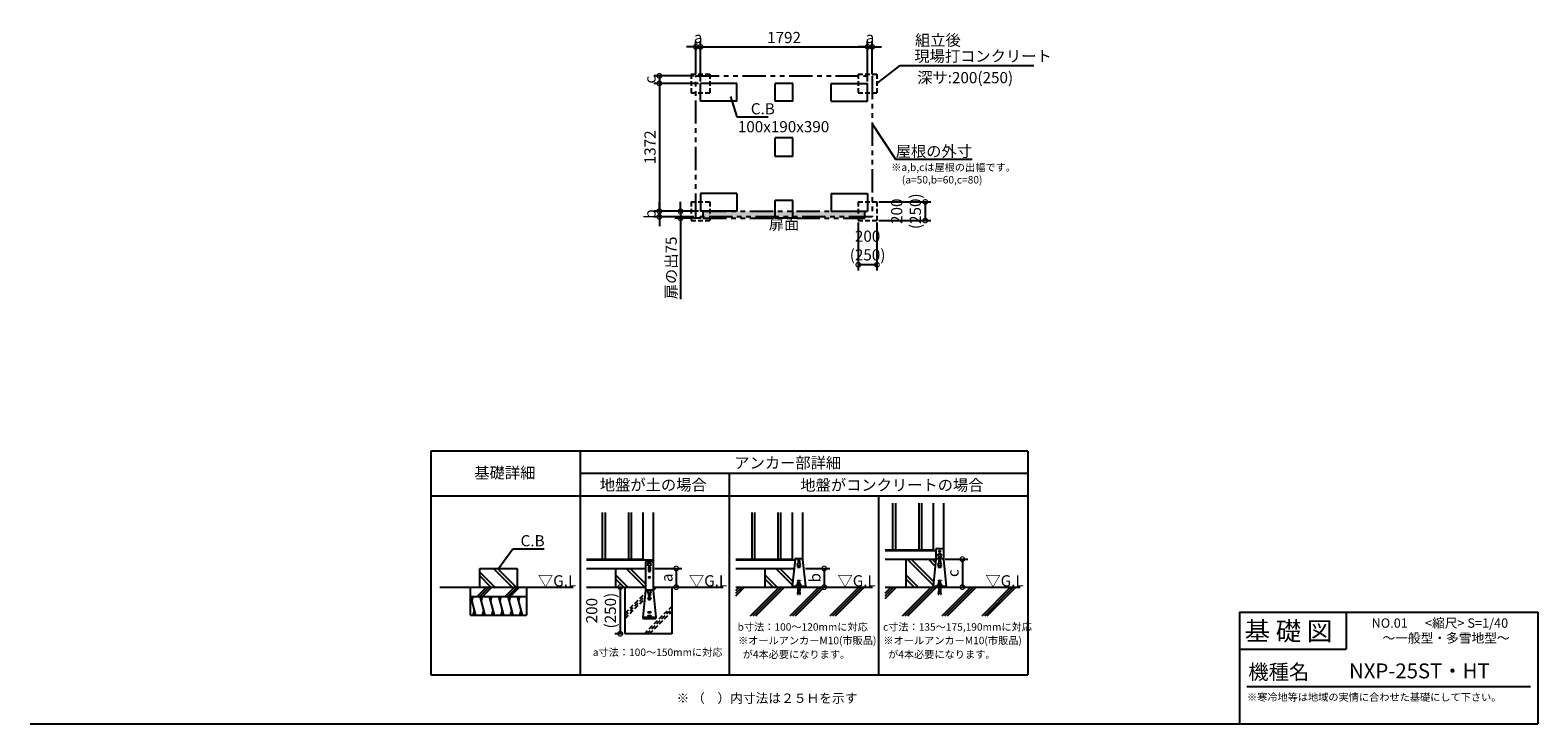
# Model space of a CAD drawing. Extents: x 140 to 16307, y 0 to 7443.
import ezdxf
from ezdxf.enums import TextEntityAlignment as Align

# ---------------------------------------------------------------- set-up
doc = ezdxf.new("R2010")
doc.units = 0
doc.header["$LTSCALE"] = 20
doc.header["$PDMODE"] = 3
doc.header["$PDSIZE"] = 2
doc.linetypes.add('HIDDEN', pattern=[0.375, 0.25, -0.125])
doc.linetypes.add('PHANTOM', pattern=[2.5, 1.25, -0.25, 0.25, -0.25, 0.25, -0.25])
doc.layers.get('0').update_dxf_attribs({"linetype": 'CONTINUOUS'})
doc.layers.get('DEFPOINTS').update_dxf_attribs({"linetype": 'CONTINUOUS'})
for name, color, linetype in [('仕様書枠', 230, 'CONTINUOUS'), ('寸法', 4, 'CONTINUOUS'), ('想像線', 6, 'PHANTOM'), ('文字', 7, 'CONTINUOUS'), ('点線', 2, 'HIDDEN'), ('細線', 5, 'CONTINUOUS'), ('部品1', 7, 'CONTINUOUS'), ('Ｇ．Ｌ', 30, 'CONTINUOUS')]:
    doc.layers.add(name, color=color, linetype=linetype)
doc.styles.add('STYLE1', font='isocp.shx', dxfattribs={"bigfont": 'bigfont.shx'})
doc.styles.add('STYLE2', font='MS PGothic.ttf')
doc.dimstyles.new('INABA_S40G', dxfattribs={"dimscale": 40, "dimtxt": 3, "dimasz": 2.5, "dimexe": 1.5, "dimexo": 0.5, "dimgap": 1, "dimtad": 3, "dimdec": 1, "dimdsep": 46, "dimtxsty": 'STYLE1', "dimblk1": 'DOTSMALL', "dimblk2": 'DOTSMALL', "dimsah": 1, "dimcen": 0, "dimclrt": 7, "dimadec": 0, "dimazin": 0, "dimtfac": 1, "dimtdec": 4, "dimtix": 1, "dimtmove": 0, "dimatfit": 3, "dimldrblk": 'DOTSMALL', "dimfxl": 1, "dimtolj": 1, "dimtzin": 0, "dimarcsym": 0})
doc.dimstyles.new('INABA_S50G', dxfattribs={"dimscale": 0, "dimtxt": 150, "dimasz": 125, "dimexe": 75, "dimexo": 25, "dimgap": 25, "dimtad": 3, "dimdec": 1, "dimdsep": 46, "dimtxsty": 'STYLE1', "dimblk1": 'DOTSMALL', "dimblk2": 'DOTSMALL', "dimsah": 1, "dimcen": 0, "dimclrt": 7, "dimadec": 0, "dimazin": 0, "dimtfac": 1, "dimtdec": 4, "dimtix": 1, "dimtmove": 0, "dimatfit": 3, "dimldrblk": 'DOTSMALL', "dimfxl": 1, "dimtolj": 1, "dimtzin": 0, "dimarcsym": 0})

# ---------------------------------------------------------------- blocks, each defined once
blk = doc.blocks.new('_DOTSMALL')
at = {"color": 0, "linetype": 'ByBlock', "ltscale": 50, "const_width": 0.5}
blk.add_lwpolyline([(-0.0625, 0, 1), (0.0625, 0, 1)], format="xyb", close=True, dxfattribs=at)
blk = doc.blocks.new('*D3')
at = {"layer": 'DEFPOINTS', "color": 0, "ltscale": 50}
for p in [(9120, 7264), (7328, 6872), (9120, 6872)]:
    blk.add_point(p, dxfattribs=at)
at = {"layer": '寸法', "color": 0, "lineweight": -2, "ltscale": 50}
for p, q in [((7328, 6892), (7328, 7324)), ((9120, 6892), (9120, 7324)), ((7328, 7264), (9120, 7264))]:
    blk.add_line(p, q, dxfattribs=at)
at = {"layer": '寸法', "color": 0, "lineweight": -2, "ltscale": 50, "xscale": 100, "yscale": 100, "zscale": 100, "rotation": 180}
blk.add_blockref('_DOTSMALL', (7328, 7264), dxfattribs=at)
at = {"layer": '寸法', "color": 0, "lineweight": -2, "ltscale": 50, "xscale": 100, "yscale": 100, "zscale": 100}
blk.add_blockref('_DOTSMALL', (9120, 7264), dxfattribs=at)
at = {"layer": '寸法', "color": 7, "ltscale": 50, "insert": (8224, 7364), "char_height": 120, "attachment_point": 5, "style": 'STYLE1'}
blk.add_mtext('\\A1;1792', dxfattribs=at)
blk = doc.blocks.new('*D4')
at = {"layer": 'DEFPOINTS', "color": 0, "ltscale": 50}
for p in [(7328, 5500), (6887, 5440), (7278, 5440)]:
    blk.add_point(p, dxfattribs=at)
at = {"layer": '寸法', "color": 0, "lineweight": -2, "ltscale": 50}
for p, q in [((7308, 5500), (6827, 5500)), ((6887, 5500), (6887, 5600)), ((6887, 5500), (6887, 5440)), ((7258, 5440), (6827, 5440)), ((6887, 5440), (6887, 5340))]:
    blk.add_line(p, q, dxfattribs=at)
at = {"layer": '寸法', "color": 0, "lineweight": -2, "ltscale": 50, "xscale": 100, "yscale": 100, "zscale": 100}
for p, rotation in [((6887, 5500), 270), ((6887, 5440), 90)]:
    blk.add_blockref('_DOTSMALL', p, dxfattribs=dict(at, rotation=rotation))
at = {"layer": '寸法', "color": 7, "ltscale": 50, "insert": (6787, 5470), "char_height": 120, "attachment_point": 5, "rotation": 90, "style": 'STYLE1'}
blk.add_mtext('\\A1;b', dxfattribs=at)
blk = doc.blocks.new('*D5')
at = {"layer": 'DEFPOINTS', "color": 0, "ltscale": 50}
for p in [(7328, 6872), (6887, 5500), (7328, 5500)]:
    blk.add_point(p, dxfattribs=at)
at = {"layer": '寸法', "color": 0, "lineweight": -2, "ltscale": 50}
for p, q in [((7308, 6872), (6827, 6872)), ((6887, 6872), (6887, 5500)), ((7308, 5500), (6827, 5500))]:
    blk.add_line(p, q, dxfattribs=at)
at = {"layer": '寸法', "color": 0, "lineweight": -2, "ltscale": 50, "xscale": 100, "yscale": 100, "zscale": 100}
for p, rotation in [((6887, 6872), 90), ((6887, 5500), 270)]:
    blk.add_blockref('_DOTSMALL', p, dxfattribs=dict(at, rotation=rotation))
at = {"layer": '寸法', "color": 7, "ltscale": 50, "insert": (6787, 6186), "char_height": 120, "attachment_point": 5, "rotation": 90, "style": 'STYLE1'}
blk.add_mtext('\\A1;1372', dxfattribs=at)
blk = doc.blocks.new('*D6')
at = {"layer": 'DEFPOINTS', "color": 0, "ltscale": 50}
for p in [(7278, 6952), (6887, 6872), (7328, 6872)]:
    blk.add_point(p, dxfattribs=at)
at = {"layer": '寸法', "color": 0, "lineweight": -2, "ltscale": 50}
for p, q in [((7258, 6952), (6827, 6952)), ((6887, 6952), (6887, 6872)), ((7308, 6872), (6827, 6872))]:
    blk.add_line(p, q, dxfattribs=at)
at = {"layer": '寸法', "color": 0, "lineweight": -2, "ltscale": 50, "xscale": 100, "yscale": 100, "zscale": 100}
for p, rotation in [((6887, 6952), 90), ((6887, 6872), 270)]:
    blk.add_blockref('_DOTSMALL', p, dxfattribs=dict(at, rotation=rotation))
at = {"layer": '寸法', "color": 7, "ltscale": 50, "insert": (6787, 6912), "char_height": 120, "attachment_point": 5, "rotation": 90, "style": 'STYLE1'}
blk.add_mtext('\\A1;c', dxfattribs=at)
blk = doc.blocks.new('*D7')
at = {"layer": 'DEFPOINTS', "color": 0, "ltscale": 50}
for p in [(7328, 7264), (7278, 6952), (7328, 6872)]:
    blk.add_point(p, dxfattribs=at)
at = {"layer": '寸法', "color": 0, "lineweight": -2, "ltscale": 50}
for p, q in [((7278, 6972), (7278, 7324)), ((7328, 6892), (7328, 7324)), ((7278, 7264), (7178, 7264)), ((7278, 7264), (7328, 7264)), ((7328, 7264), (7428, 7264))]:
    blk.add_line(p, q, dxfattribs=at)
at = {"layer": '寸法', "color": 0, "lineweight": -2, "ltscale": 50, "xscale": 100, "yscale": 100, "zscale": 100}
blk.add_blockref('_DOTSMALL', (7278, 7264), dxfattribs=at)
at = {"layer": '寸法', "color": 0, "lineweight": -2, "ltscale": 50, "xscale": 100, "yscale": 100, "zscale": 100, "rotation": 180}
blk.add_blockref('_DOTSMALL', (7328, 7264), dxfattribs=at)
at = {"layer": '寸法', "color": 7, "ltscale": 50, "insert": (7303, 7364), "char_height": 120, "attachment_point": 5, "style": 'STYLE1'}
blk.add_mtext('\\A1;a', dxfattribs=at)
blk = doc.blocks.new('*D2')
at = {"layer": 'DEFPOINTS', "color": 0, "ltscale": 50}
for p in [(9170, 7264), (9170, 6952), (9120, 6872)]:
    blk.add_point(p, dxfattribs=at)
at = {"layer": '寸法', "color": 0, "lineweight": -2, "ltscale": 50}
for p, q in [((9120, 6892), (9120, 7324)), ((9170, 6972), (9170, 7324)), ((9120, 7264), (9020, 7264)), ((9120, 7264), (9170, 7264)), ((9170, 7264), (9270, 7264))]:
    blk.add_line(p, q, dxfattribs=at)
at = {"layer": '寸法', "color": 0, "lineweight": -2, "ltscale": 50, "xscale": 100, "yscale": 100, "zscale": 100}
blk.add_blockref('_DOTSMALL', (9120, 7264), dxfattribs=at)
at = {"layer": '寸法', "color": 0, "lineweight": -2, "ltscale": 50, "xscale": 100, "yscale": 100, "zscale": 100, "rotation": 180}
blk.add_blockref('_DOTSMALL', (9170, 7264), dxfattribs=at)
at = {"layer": '寸法', "color": 7, "ltscale": 50, "insert": (9145, 7364), "char_height": 120, "attachment_point": 5, "style": 'STYLE1'}
blk.add_mtext('\\A1;a', dxfattribs=at)
blk = doc.blocks.new('*D13')
at = {"layer": 'DEFPOINTS', "color": 0, "ltscale": 50}
for p in [(9020, 5400), (9220, 5400), (9020, 4926)]:
    blk.add_point(p, dxfattribs=at)
at = {"layer": '寸法', "color": 0, "lineweight": -2, "ltscale": 50}
for p, q in [((9020, 5380), (9020, 4866)), ((9220, 5380), (9220, 4866)), ((9220, 4926), (9020, 4926))]:
    blk.add_line(p, q, dxfattribs=at)
at = {"layer": '寸法', "color": 0, "lineweight": -2, "ltscale": 50, "xscale": 100, "yscale": 100, "zscale": 100, "rotation": 180}
blk.add_blockref('_DOTSMALL', (9020, 4926), dxfattribs=at)
at = {"layer": '寸法', "color": 0, "lineweight": -2, "ltscale": 50, "xscale": 100, "yscale": 100, "zscale": 100}
blk.add_blockref('_DOTSMALL', (9220, 4926), dxfattribs=at)
at = {"layer": '寸法', "color": 7, "ltscale": 50, "insert": (9120, 5132), "char_height": 120, "attachment_point": 5, "style": 'STYLE1'}
blk.add_mtext('\\A1;200\\P(250)', dxfattribs=at)
blk = doc.blocks.new('*D12')
at = {"layer": 'DEFPOINTS', "color": 0, "ltscale": 50}
for p in [(9220, 5600), (9220, 5400), (9738, 5400)]:
    blk.add_point(p, dxfattribs=at)
at = {"layer": '寸法', "color": 0, "lineweight": -2, "ltscale": 50}
for p, q in [((9240, 5600), (9798, 5600)), ((9738, 5600), (9738, 5400)), ((9240, 5400), (9798, 5400))]:
    blk.add_line(p, q, dxfattribs=at)
at = {"layer": '寸法', "color": 0, "lineweight": -2, "ltscale": 50, "xscale": 100, "yscale": 100, "zscale": 100}
for p, rotation in [((9738, 5600), 90), ((9738, 5400), 270)]:
    blk.add_blockref('_DOTSMALL', p, dxfattribs=dict(at, rotation=rotation))
at = {"layer": '寸法', "color": 7, "ltscale": 50, "insert": (9532, 5500), "char_height": 120, "attachment_point": 5, "rotation": 90, "style": 'STYLE1'}
blk.add_mtext('\\A1;200\\P(250)', dxfattribs=at)
blk = doc.blocks.new('*D14')
at = {"layer": 'DEFPOINTS', "color": 0, "ltscale": 50}
for p in [(7114, 5500), (7291, 5500), (7357, 5425)]:
    blk.add_point(p, dxfattribs=at)
at = {"layer": '寸法', "color": 0, "lineweight": -2, "ltscale": 50}
for p, q in [((7271, 5500), (7054, 5500)), ((7114, 5500), (7114, 5600)), ((7114, 5500), (7114, 5425)), ((7337, 5425), (7054, 5425)), ((7114, 5425), (7114, 4558))]:
    blk.add_line(p, q, dxfattribs=at)
at = {"layer": '寸法', "color": 0, "lineweight": -2, "ltscale": 50, "xscale": 100, "yscale": 100, "zscale": 100}
for p, rotation in [((7114, 5500), 270), ((7114, 5425), 90)]:
    blk.add_blockref('_DOTSMALL', p, dxfattribs=dict(at, rotation=rotation))
at = {"layer": '寸法', "color": 7, "ltscale": 50, "insert": (7014, 4892), "char_height": 120, "attachment_point": 5, "rotation": 90, "style": 'STYLE1'}
blk.add_mtext('\\A1;扉の出75', dxfattribs=at)
blk = doc.blocks.new('*D20')
at = {"layer": 'DEFPOINTS', "color": 0, "ltscale": 50}
for p in [(6820, 1667), (6820, 1467), (7068, 1467)]:
    blk.add_point(p, dxfattribs=at)
at = {"layer": '寸法', "color": 0, "lineweight": -2, "ltscale": 50}
for p, q in [((6840, 1667), (7128, 1667)), ((7068, 1667), (7068, 1467)), ((6840, 1467), (7128, 1467))]:
    blk.add_line(p, q, dxfattribs=at)
at = {"layer": '寸法', "color": 0, "lineweight": -2, "ltscale": 50, "xscale": 100, "yscale": 100, "zscale": 100}
for p, rotation in [((7068, 1667), 90), ((7068, 1467), 270)]:
    blk.add_blockref('_DOTSMALL', p, dxfattribs=dict(at, rotation=rotation))
at = {"layer": '寸法', "color": 7, "ltscale": 50, "insert": (6968, 1567), "char_height": 120, "attachment_point": 5, "rotation": 90, "style": 'STYLE1'}
blk.add_mtext('\\A1;a', dxfattribs=at)
blk = doc.blocks.new('*D21')
at = {"layer": 'DEFPOINTS', "color": 0, "ltscale": 50}
for p in [(9933, 1767), (9963, 1467), (10136, 1467)]:
    blk.add_point(p, dxfattribs=at)
at = {"layer": '寸法', "color": 0, "lineweight": -2, "ltscale": 50}
for p, q in [((9953, 1767), (10196, 1767)), ((10136, 1767), (10136, 1467)), ((9983, 1467), (10196, 1467))]:
    blk.add_line(p, q, dxfattribs=at)
at = {"layer": '寸法', "color": 0, "lineweight": -2, "ltscale": 50, "xscale": 100, "yscale": 100, "zscale": 100}
for p, rotation in [((10136, 1767), 90), ((10136, 1467), 270)]:
    blk.add_blockref('_DOTSMALL', p, dxfattribs=dict(at, rotation=rotation))
at = {"layer": '寸法', "color": 7, "ltscale": 50, "insert": (10036, 1617), "char_height": 120, "attachment_point": 5, "rotation": 90, "style": 'STYLE1'}
blk.add_mtext('\\A1;c', dxfattribs=at)
blk = doc.blocks.new('*D22')
at = {"layer": 'DEFPOINTS', "color": 0, "ltscale": 50}
for p in [(8433, 1667), (8453, 1467), (8655, 1467)]:
    blk.add_point(p, dxfattribs=at)
at = {"layer": '寸法', "color": 0, "lineweight": -2, "ltscale": 50}
for p, q in [((8453, 1667), (8715, 1667)), ((8655, 1667), (8655, 1467)), ((8473, 1467), (8715, 1467))]:
    blk.add_line(p, q, dxfattribs=at)
at = {"layer": '寸法', "color": 0, "lineweight": -2, "ltscale": 50, "xscale": 100, "yscale": 100, "zscale": 100}
for p, rotation in [((8655, 1667), 90), ((8655, 1467), 270)]:
    blk.add_blockref('_DOTSMALL', p, dxfattribs=dict(at, rotation=rotation))
at = {"layer": '寸法', "color": 7, "ltscale": 50, "insert": (8555, 1567), "char_height": 120, "attachment_point": 5, "rotation": 90, "style": 'STYLE1'}
blk.add_mtext('\\A1;b', dxfattribs=at)
blk = doc.blocks.new('*D23')
at = {"layer": 'DEFPOINTS', "color": 0, "ltscale": 50}
for p in [(6420, 1467), (6468, 967), (6520, 967)]:
    blk.add_point(p, dxfattribs=at)
at = {"layer": '寸法', "color": 0, "lineweight": -2, "ltscale": 50}
for p, q in [((6440, 1467), (6528, 1467)), ((6468, 1467), (6468, 967)), ((6500, 967), (6408, 967))]:
    blk.add_line(p, q, dxfattribs=at)
at = {"layer": '寸法', "color": 0, "lineweight": -2, "ltscale": 50, "xscale": 100, "yscale": 100, "zscale": 100}
for p, rotation in [((6468, 1467), 90), ((6468, 967), 270)]:
    blk.add_blockref('_DOTSMALL', p, dxfattribs=dict(at, rotation=rotation))
at = {"layer": '寸法', "color": 7, "ltscale": 50, "insert": (6262, 1215), "char_height": 120, "attachment_point": 5, "rotation": 90, "style": 'STYLE1'}
blk.add_mtext('\\A1;200\\P(250)', dxfattribs=at)

msp = doc.modelspace()

# ---------------------------------------------------------------- hatches: boundary and pattern name
at = {"layer": '寸法', "ltscale": 50}
h = msp.add_hatch(dxfattribs=at)
h.set_pattern_fill('DOTS', color=256, scale=10, style=0)
h.set_pattern_definition([(0, (246.206, 784.872), (7.9375, 15.875), [0, -15.875])])
h.paths.add_polyline_path([(9090.6, 5500), (7356.6, 5500), (7356.6, 5425), (9090.6, 5425)])

# ---------------------------------------------------------------- linework, layer by layer
at = {"layer": '仕様書枠', "linetype": 'Continuous', "ltscale": 50}
for p, q in [((13107.2, 1200), (13107.2, 0)), ((14251.2, 1200), (14251.2, 800))]:
    msp.add_line(p, q, dxfattribs=at)
at = {"layer": '仕様書枠', "ltscale": 50}
for p, q in [((13107.2, 1200), (16307.2, 1200)), ((16307.2, 1200), (16307.2, 0)), ((13107.2, 800), (14251.2, 800)), ((140, 0), (16307.2, 0))]:
    msp.add_line(p, q, dxfattribs=at)
at = {"layer": '想像線', "ltscale": 10}
for p, q in [((7277.6, 6952), (9169.6, 6952)), ((7277.6, 5440), (7277.6, 6952)), ((9169.6, 6952), (9169.6, 5440)), ((7356.6, 5425), (7356.6, 5500)), ((7356.6, 5500), (9090.6, 5500)), ((9090.6, 5425), (9090.6, 5500)), ((9169.6, 5440), (7277.6, 5440)), ((7356.6, 5425), (9090.6, 5425))]:
    msp.add_line(p, q, dxfattribs=at)
at = {"layer": '文字', "color": 7, "ltscale": 50}
msp.add_line((13187.2, 400), (16227.2, 400), dxfattribs=at)
at = {"layer": '点線', "ltscale": 10}
for p, q in [((7227.6, 6972), (7227.6, 6772)), ((7227.6, 6972), (7427.6, 6972)), ((7427.6, 6972), (7427.6, 6772)), ((9019.6, 6972), (9019.6, 6772)), ((9019.6, 6972), (9219.6, 6972)), ((9219.6, 6972), (9219.6, 6772)), ((7227.6, 6772), (7427.6, 6772)), ((9019.6, 6772), (9219.6, 6772)), ((7227.6, 5600), (7227.6, 5400)), ((7227.6, 5600), (7427.6, 5600)), ((7427.6, 5600), (7427.6, 5400)), ((9019.6, 5600), (9019.6, 5400)), ((9019.6, 5600), (9219.6, 5600)), ((9219.6, 5600), (9219.6, 5400)), ((7227.6, 5400), (7427.6, 5400)), ((9019.6, 5400), (9219.6, 5400))]:
    msp.add_line(p, q, dxfattribs=at)
at = {"layer": '細線', "ltscale": 50}
for p, q in [((6274.54, 2266.84), (6274.54, 1766.84)), ((6304.54, 2266.84), (6304.54, 1766.84)), ((6554.54, 2266.84), (6554.54, 1766.84)), ((6584.54, 2266.84), (6584.54, 1766.84)), ((7877.59, 2266.84), (7877.59, 1766.84)), ((7907.59, 2266.84), (7907.59, 1766.84)), ((8157.59, 2266.84), (8157.59, 1766.84)), ((8187.59, 2266.84), (8187.59, 1766.84)), ((9387.93, 2366.84), (9387.93, 1866.84)), ((9417.93, 2366.84), (9417.93, 1866.84)), ((9667.93, 2366.84), (9667.93, 1866.84)), ((9697.93, 2366.84), (9697.93, 1866.84))]:
    msp.add_line(p, q, dxfattribs=at)
at = {"layer": '細線'}
for p, q in [((5123.9, 1466.84), (4961.71, 1629.04)), ((5307.75, 1466.84), (5107.75, 1666.84)), ((5350.17, 1466.84), (5150.17, 1666.84)), ((6731.84, 1466.84), (6531.84, 1666.84)), ((6739.54, 1501.57), (6574.27, 1666.84)), ((6771.54, 1680.84), (6771.54, 1640.84)), ((6787.54, 1680.84), (6787.54, 1640.84)), ((8313.55, 1488.19), (8134.9, 1666.84)), ((8317.48, 1526.69), (8177.32, 1666.84)), ((8367.59, 1686.84), (8367.59, 1680.84)), ((8367.59, 1686.84), (8397.59, 1686.84)), ((8367.59, 1680.84), (8397.59, 1680.84)), ((8374.59, 1750.84), (8374.59, 1724.7)), ((8390.59, 1750.84), (8390.59, 1724.7)), ((8397.59, 1686.84), (8397.59, 1680.84)), ((9823.88, 1488.19), (9545.23, 1766.84)), ((9827.81, 1526.69), (9587.66, 1766.84)), ((9844.85, 1693.5), (9771.5, 1766.84)), ((9848.78, 1732), (9813.93, 1766.84)), ((9877.93, 1686.84), (9877.93, 1680.84)), ((9877.93, 1686.84), (9907.93, 1686.84)), ((9877.93, 1680.84), (9907.93, 1680.84)), ((9884.93, 1750.84), (9884.93, 1724.3)), ((9900.93, 1750.84), (9900.93, 1724.3)), ((9907.93, 1686.84), (9907.93, 1680.84)), ((4932.32, 1366.84), (5032.32, 1466.84)), ((4960.6, 1366.84), (5060.6, 1466.84)), ((5081.47, 1466.84), (4961.71, 1586.61)), ((4988.89, 1366.84), (5088.89, 1466.84)), ((5232.32, 1366.84), (5332.32, 1466.84)), ((5260.6, 1366.84), (5360.6, 1466.84)), ((5288.89, 1366.84), (5388.89, 1466.84)), ((6547.99, 1466.84), (6419.54, 1595.3)), ((6505.57, 1466.84), (6419.54, 1552.87)), ((8151.05, 1466.84), (8022.59, 1595.3)), ((8108.62, 1466.84), (8022.59, 1552.87)), ((9661.38, 1466.84), (9532.93, 1595.3)), ((9618.96, 1466.84), (9532.93, 1552.87)), ((4861.71, 1366.84), (4915.3, 1166.84)), ((4888.5, 1366.84), (4875.1, 1316.84)), ((4961.71, 1366.84), (5015.3, 1166.84)), ((4988.5, 1366.84), (4975.1, 1316.84)), ((5061.71, 1366.84), (5115.3, 1166.84)), ((5088.5, 1366.84), (5075.1, 1316.84)), ((5161.71, 1366.84), (5215.3, 1166.84)), ((5188.5, 1366.84), (5175.1, 1316.84)), ((5261.71, 1366.84), (5315.3, 1166.84)), ((5288.5, 1366.84), (5275.1, 1316.84)), ((5361.71, 1366.84), (5415.3, 1166.84)), ((5388.5, 1366.84), (5375.1, 1316.84)), ((6764.54, 1352.24), (6764.54, 1346.24)), ((6764.54, 1352.24), (6794.54, 1352.24)), ((6764.54, 1350.84), (6794.54, 1350.84)), ((6764.54, 1346.24), (6765.54, 1346.24)), ((6765.54, 1350.84), (6765.54, 1346.24)), ((6765.54, 1346.24), (6767.78, 1337.27)), ((6771.54, 1401.99), (6771.54, 1376.24)), ((6771.66, 1334.24), (6787.42, 1334.24)), ((6787.54, 1401.99), (6787.54, 1376.24)), ((6793.54, 1346.24), (6791.3, 1337.27)), ((6793.54, 1350.84), (6793.54, 1346.24)), ((6793.54, 1346.24), (6794.54, 1346.24)), ((6794.54, 1352.24), (6794.54, 1346.24)), ((4901.9, 1216.84), (4888.5, 1166.84)), ((5001.9, 1216.84), (4988.5, 1166.84)), ((5101.9, 1216.84), (5088.5, 1166.84)), ((5201.9, 1216.84), (5188.5, 1166.84)), ((5301.9, 1216.84), (5288.5, 1166.84)), ((5401.9, 1216.84), (5388.5, 1166.84)), ((6764.54, 1202.24), (6764.54, 1196.24)), ((6764.54, 1202.24), (6794.54, 1202.24)), ((6764.54, 1196.24), (6794.54, 1196.24)), ((6764.54, 1162.24), (6764.54, 1156.24)), ((6764.54, 1162.24), (6794.54, 1162.24)), ((6764.54, 1156.24), (6794.54, 1156.24)), ((6794.54, 1202.24), (6794.54, 1196.24)), ((6794.54, 1162.24), (6794.54, 1156.24))]:
    msp.add_line(p, q, dxfattribs=at)
at = {"layer": '細線', "linetype": 'HIDDEN', "ltscale": 10}
for p, q in [((6819.54, 1458.78), (6827.61, 1466.84)), ((6820.09, 1431.04), (6855.89, 1466.84)), ((6519.54, 1187.06), (6736.02, 1403.54)), ((6519.54, 1158.78), (6732.8, 1372.04)), ((6519.54, 1130.49), (6729.58, 1340.54)), ((6725.98, 966.84), (7019.54, 1260.4)), ((6754.27, 966.84), (7019.54, 1232.12)), ((6782.55, 966.84), (7019.54, 1203.83))]:
    msp.add_line(p, q, dxfattribs=at)
at = {"layer": '細線', "ltscale": 10}
for p, q in [((7707.34, 1400.85), (7773.33, 1466.84)), ((7707.34, 1372.57), (7801.62, 1466.84)), ((7707.34, 1429.14), (7745.05, 1466.84)), ((7864.79, 1159.93), (8171.71, 1466.84)), ((7893.07, 1159.93), (8199.99, 1466.84)), ((7921.36, 1159.93), (8228.27, 1466.84)), ((8291.45, 1159.93), (8598.36, 1466.84)), ((8319.73, 1159.93), (8626.65, 1466.84)), ((8348.02, 1159.93), (8654.93, 1466.84)), ((8718.1, 1159.93), (9025.02, 1466.84)), ((8746.39, 1159.93), (9053.31, 1466.84)), ((8774.67, 1159.93), (9081.59, 1466.84)), ((9310.13, 1402.88), (9374.09, 1466.84)), ((9310.13, 1374.6), (9402.38, 1466.84)), ((9310.13, 1346.31), (9430.66, 1466.84)), ((9493.83, 1159.93), (9800.75, 1466.84)), ((9522.12, 1159.93), (9829.04, 1466.84)), ((9550.4, 1159.93), (9857.32, 1466.84)), ((9920.49, 1159.93), (10227.41, 1466.84)), ((9948.78, 1159.93), (10255.69, 1466.84)), ((9977.06, 1159.93), (10283.98, 1466.84)), ((10347.15, 1159.93), (10654.07, 1466.84)), ((10375.43, 1159.93), (10682.35, 1466.84)), ((10403.72, 1159.93), (10710.64, 1466.84))]:
    msp.add_line(p, q, dxfattribs=at)
at = {"layer": '細線'}
for centre, radius in [((9892.93, 1850.44), 8), ((6779.54, 1570.84), 7), ((6779.54, 1570.84), 6), ((6779.54, 1415.84), 16)]:
    msp.add_circle(centre, radius, dxfattribs=at)
for centre, radius, start, end in [((6779.54, 1680.84), 8, 0, 180), ((6779.54, 1640.84), 8, 180, 0), ((8382.59, 1750.84), 8, 0, 180), ((9892.93, 1750.84), 8, 0, 180), ((6771.66, 1338.24), 4, 194.036243, 270), ((6779.54, 1376.24), 8, 180, 0), ((6787.42, 1338.24), 4, 270, 345.963757)]:
    msp.add_arc(centre, radius, start, end, dxfattribs=at)
at = {"layer": '部品1', "ltscale": 50}
for p, q in [((7717.6, 6872), (7327.6, 6872)), ((7717.6, 6872), (7327.6, 6872)), ((7327.6, 6682), (7327.6, 6872)), ((7717.6, 6682), (7717.6, 6872)), ((8318.6, 6872), (8128.6, 6872)), ((8128.6, 6682), (8128.6, 6872)), ((8318.6, 6682), (8318.6, 6872)), ((8729.6, 6872), (9119.6, 6872)), ((8729.6, 6872), (9119.6, 6872)), ((8729.6, 6682), (8729.6, 6872)), ((9119.6, 6682), (9119.6, 6872)), ((7717.6, 6682), (7327.6, 6682)), ((8318.6, 6682), (8128.6, 6682)), ((8729.6, 6682), (9119.6, 6682)), ((8128.6, 6086), (8128.6, 6286)), ((8318.6, 6286), (8128.6, 6286)), ((8318.6, 6086), (8318.6, 6286)), ((8318.6, 6086), (8128.6, 6086)), ((7717.6, 5690), (7327.6, 5690)), ((7327.6, 5690), (7327.6, 5500)), ((7717.6, 5690), (7717.6, 5500)), ((8729.6, 5690), (9119.6, 5690)), ((8729.6, 5690), (8729.6, 5500)), ((9119.6, 5690), (9119.6, 5500)), ((7717.6, 5500), (7327.6, 5500)), ((7717.6, 5500), (7327.6, 5500)), ((8318.6, 5615), (8128.6, 5615)), ((8128.6, 5425), (8128.6, 5615)), ((8318.6, 5425), (8318.6, 5615)), ((8729.6, 5500), (9119.6, 5500)), ((8729.6, 5500), (9119.6, 5500)), ((8318.6, 5425), (8128.6, 5425)), ((4436.83, 2926.08), (4436.83, 526.08)), ((10836.83, 2926.08), (4436.83, 2926.08)), ((6036.83, 2926.08), (6036.83, 526.08)), ((10836.83, 2926.08), (10836.83, 526.08)), ((10836.83, 2686.08), (6036.83, 2686.08)), ((7636.83, 2686.08), (7636.83, 526.08)), ((4436.83, 2446.08), (10836.83, 2446.08)), ((9236.83, 2446.08), (9236.83, 526.08)), ((6519.54, 966.84), (6519.54, 1466.84)), ((7019.54, 1466.84), (7019.54, 966.84)), ((7019.54, 966.84), (6519.54, 966.84)), ((4436.83, 526.08), (10836.83, 526.08))]:
    msp.add_line(p, q, dxfattribs=at)
at = {"layer": '部品1'}
for p, q in [((6709.54, 2266.84), (6709.54, 1760.84)), ((6819.54, 2266.84), (6819.54, 1466.84)), ((8312.59, 2266.84), (8312.59, 1760.84)), ((8422.59, 2266.84), (8422.59, 1767.09)), ((9822.93, 2366.84), (9822.93, 1860.84)), ((9932.93, 2366.84), (9932.93, 1867.09)), ((9310.13, 1866.84), (9822.93, 1866.84)), ((9310.13, 1860.84), (9852.93, 1860.84)), ((9852.93, 1870.44), (9852.93, 1767.09)), ((9862.93, 1880.44), (9922.93, 1880.44)), ((9884.93, 1795.99), (9884.93, 1780.44)), ((9900.93, 1795.99), (9900.93, 1780.44)), ((9932.93, 1870.44), (9932.93, 1767.09)), ((4961.71, 1466.84), (4961.71, 1666.84)), ((4961.71, 1666.84), (5361.71, 1666.84)), ((5361.71, 1666.84), (5361.71, 1466.84)), ((6104.28, 1766.84), (6709.54, 1766.84)), ((6104.28, 1760.84), (6819.54, 1760.84)), ((6104.28, 1666.84), (6739.54, 1666.84)), ((6419.54, 1466.84), (6419.54, 1666.84)), ((6739.54, 1730.84), (6739.54, 1432.49)), ((6749.54, 1740.84), (6809.54, 1740.84)), ((6819.54, 1729.84), (6819.54, 1432.49)), ((7707.34, 1766.84), (8312.59, 1766.84)), ((7707.34, 1760.84), (8341.39, 1760.84)), ((7707.34, 1666.84), (8331.79, 1666.84)), ((8022.59, 1466.84), (8022.59, 1666.84)), ((8341.7, 1763.83), (8312.59, 1478.84)), ((8351.65, 1772.84), (8413.54, 1772.84)), ((8423.49, 1763.83), (8452.59, 1478.84)), ((9310.13, 1766.84), (9852.82, 1766.84)), ((9532.93, 1466.84), (9532.93, 1766.84)), ((9852.03, 1763.83), (9822.93, 1478.84)), ((9861.98, 1772.84), (9923.87, 1772.84)), ((9933.82, 1763.83), (9962.93, 1478.84)), ((4861.71, 1166.84), (4861.71, 1466.84)), ((5461.71, 1466.84), (5461.71, 1166.84)), ((8312.59, 1478.84), (8312.59, 1466.84)), ((8312.59, 1478.84), (8452.59, 1478.84)), ((8312.59, 1466.84), (8452.59, 1466.84)), ((8352.59, 1478.84), (8352.59, 1481.84)), ((8352.59, 1481.84), (8412.59, 1481.84)), ((8365.59, 1497.84), (8362.59, 1494.84)), ((8362.59, 1494.84), (8402.59, 1494.84)), ((8362.59, 1481.84), (8362.59, 1494.84)), ((8365.59, 1497.84), (8399.59, 1497.84)), ((8367.59, 1539.24), (8367.59, 1533.24)), ((8367.59, 1539.24), (8397.59, 1539.24)), ((8367.59, 1533.24), (8397.59, 1533.24)), ((8367.59, 1499.24), (8367.59, 1497.84)), ((8367.59, 1499.24), (8372.59, 1499.24)), ((8372.59, 1481.84), (8372.59, 1518.84)), ((8372.59, 1518.84), (8392.59, 1518.84)), ((8372.59, 1466.84), (8372.59, 1431.44)), ((8375.59, 1527.1), (8375.59, 1531.1)), ((8375.59, 1531.1), (8389.59, 1531.1)), ((8375.59, 1527.1), (8389.59, 1527.1)), ((8377.59, 1518.84), (8377.59, 1527.1)), ((8387.59, 1518.84), (8387.59, 1527.1)), ((8389.59, 1527.1), (8389.59, 1531.1)), ((8392.59, 1481.84), (8392.59, 1518.84)), ((8392.59, 1499.24), (8397.59, 1499.24)), ((8392.59, 1466.84), (8392.59, 1431.44)), ((8397.59, 1539.24), (8397.59, 1533.24)), ((8397.59, 1499.24), (8397.59, 1497.84)), ((8399.59, 1497.84), (8402.59, 1494.84)), ((8402.59, 1481.84), (8402.59, 1494.84)), ((8412.59, 1478.84), (8412.59, 1481.84)), ((8452.59, 1478.84), (8452.59, 1466.84)), ((9822.93, 1478.84), (9822.93, 1466.84)), ((9822.93, 1478.84), (9962.93, 1478.84)), ((9822.93, 1466.84), (9962.93, 1466.84)), ((9862.93, 1481.84), (9922.93, 1481.84)), ((9862.93, 1478.84), (9862.93, 1481.84)), ((9875.93, 1497.84), (9872.93, 1494.84)), ((9872.93, 1481.84), (9872.93, 1494.84)), ((9872.93, 1494.84), (9912.93, 1494.84)), ((9875.93, 1497.84), (9909.93, 1497.84)), ((9877.93, 1539.24), (9907.93, 1539.24)), ((9877.93, 1539.24), (9877.93, 1533.24)), ((9877.93, 1539.24), (9877.93, 1533.24)), ((9877.93, 1539.24), (9907.93, 1539.24)), ((9877.93, 1533.24), (9907.93, 1533.24)), ((9877.93, 1533.24), (9907.93, 1533.24)), ((9877.93, 1499.24), (9877.93, 1497.84)), ((9877.93, 1499.24), (9882.93, 1499.24)), ((9877.93, 1499.24), (9877.93, 1497.84)), ((9877.93, 1499.24), (9882.93, 1499.24)), ((9877.93, 1497.84), (9907.93, 1497.84)), ((9882.93, 1518.84), (9902.93, 1518.84)), ((9882.93, 1481.84), (9882.93, 1518.84)), ((9882.93, 1466.84), (9882.93, 1431.44)), ((9885.93, 1531.1), (9899.93, 1531.1)), ((9885.93, 1527.1), (9885.93, 1531.1)), ((9885.93, 1527.1), (9899.93, 1527.1)), ((9887.93, 1518.84), (9887.93, 1527.1)), ((9897.93, 1518.84), (9897.93, 1527.1)), ((9899.93, 1527.1), (9899.93, 1531.1)), ((9902.93, 1481.84), (9902.93, 1518.84)), ((9902.93, 1499.24), (9907.93, 1499.24)), ((9902.93, 1499.24), (9907.93, 1499.24)), ((9902.93, 1466.84), (9902.93, 1431.44)), ((9907.93, 1539.24), (9907.93, 1533.24)), ((9907.93, 1539.24), (9907.93, 1533.24)), ((9907.93, 1499.24), (9907.93, 1497.84)), ((9907.93, 1499.24), (9907.93, 1497.84)), ((9909.93, 1497.84), (9912.93, 1494.84)), ((9912.93, 1481.84), (9912.93, 1494.84)), ((9922.93, 1478.84), (9922.93, 1481.84)), ((9962.93, 1478.84), (9962.93, 1466.84)), ((4861.71, 1366.84), (5461.71, 1366.84)), ((6738.64, 1429.23), (6709.54, 1144.24)), ((6748.59, 1438.24), (6810.49, 1438.24)), ((6820.44, 1429.23), (6849.54, 1144.24)), ((8372.59, 1431.44), (8366.59, 1391.44)), ((8366.59, 1391.44), (8374.51, 1390.26)), ((8367.48, 1397.38), (8375.4, 1396.19)), ((8368.37, 1403.31), (8376.29, 1402.12)), ((8369.27, 1409.24), (8377.18, 1408.06)), ((8370.16, 1415.18), (8378.07, 1413.99)), ((8371.05, 1421.11), (8378.96, 1419.93)), ((8371.94, 1427.05), (8379.85, 1425.86)), ((8380.68, 1431.44), (8374.51, 1390.26)), ((8380.68, 1431.44), (8384.51, 1431.44)), ((8390.68, 1390.26), (8384.51, 1431.44)), ((8385.34, 1425.86), (8393.25, 1427.05)), ((8386.23, 1419.93), (8394.14, 1421.11)), ((8387.12, 1413.99), (8395.03, 1415.18)), ((8388.01, 1408.06), (8395.92, 1409.24)), ((8388.9, 1402.12), (8396.81, 1403.31)), ((8389.79, 1396.19), (8397.7, 1397.38)), ((8390.68, 1390.26), (8398.59, 1391.44)), ((8398.59, 1391.44), (8392.59, 1431.44)), ((9882.93, 1431.44), (9876.93, 1391.44)), ((9876.93, 1391.44), (9884.84, 1390.26)), ((9877.82, 1397.38), (9885.73, 1396.19)), ((9878.71, 1403.31), (9886.62, 1402.12)), ((9879.6, 1409.24), (9887.51, 1408.06)), ((9880.49, 1415.18), (9888.4, 1413.99)), ((9881.38, 1421.11), (9889.29, 1419.93)), ((9882.27, 1427.05), (9890.18, 1425.86)), ((9891.02, 1431.44), (9884.84, 1390.26)), ((9891.02, 1431.44), (9894.84, 1431.44)), ((9901.02, 1390.26), (9894.84, 1431.44)), ((9895.68, 1425.86), (9903.59, 1427.05)), ((9896.57, 1419.93), (9904.48, 1421.11)), ((9897.46, 1413.99), (9905.37, 1415.18)), ((9898.35, 1408.06), (9906.26, 1409.24)), ((9899.24, 1402.12), (9907.15, 1403.31)), ((9900.13, 1396.19), (9908.04, 1397.38)), ((9901.02, 1390.26), (9908.93, 1391.44)), ((9908.93, 1391.44), (9902.93, 1431.44)), ((4861.71, 1166.84), (5461.71, 1166.84)), ((6709.54, 1144.24), (6709.54, 1132.24)), ((6709.54, 1144.24), (6849.54, 1144.24)), ((6709.54, 1132.24), (6849.54, 1132.24)), ((6849.54, 1144.24), (6849.54, 1132.24))]:
    msp.add_line(p, q, dxfattribs=at)
for centre in [(9892.93, 1809.84), (6779.54, 1710.84), (8382.59, 1710.84), (9892.93, 1710.44)]:
    msp.add_circle(centre, 16, dxfattribs=at)
for centre, radius, start, end in [((9862.93, 1870.44), 10, 90, 180), ((9892.93, 1780.44), 8, 180, 251.805128), ((9892.93, 1820.44), 8, 28.006743, 151.993257), ((9892.93, 1780.44), 8, 288.194872, 0), ((9922.93, 1870.44), 10, 0, 90), ((6749.54, 1730.84), 10, 90, 180), ((6809.54, 1730.84), 10, 0, 90), ((8351.65, 1762.84), 10, 90, 174.315758), ((8413.54, 1762.84), 10, 5.684242, 90), ((9861.98, 1762.84), 10, 90, 174.315758), ((9923.87, 1762.84), 10, 5.684242, 90), ((8367.59, 1490.33), 6.74, 42.080488, 137.919512), ((8382.59, 1473.76), 23.34, 64.630202, 115.369798), ((8397.59, 1490.33), 6.74, 42.080488, 137.919512), ((9877.93, 1490.33), 6.74, 42.080488, 137.919512), ((9892.93, 1473.76), 23.34, 64.630202, 115.369798), ((9907.93, 1490.33), 6.74, 42.080488, 137.919512), ((6748.59, 1428.24), 10, 90, 174.315758), ((6810.49, 1428.24), 10, 5.684242, 90)]:
    msp.add_arc(centre, radius, start, end, dxfattribs=at)
at = {"layer": 'Ｇ．Ｌ'}
for p, q in [((4531.6, 1466.84), (5962.5, 1466.84)), ((6104.28, 1466.84), (6739.54, 1466.84)), ((6819.54, 1466.84), (7571.64, 1466.84)), ((7707.34, 1466.84), (9171.38, 1466.84)), ((9310.13, 1466.84), (10755.02, 1466.84))]:
    msp.add_line(p, q, dxfattribs=at)

# ---------------------------------------------------------------- texts
at = {"layer": '寸法', "color": 7, "ltscale": 50, "insert": (5399.24, 1964.7), "char_height": 120, "width": 1, "attachment_point": 4, "style": 'STYLE1'}
msp.add_mtext('\\A1;C.B', dxfattribs=at)
at = {"layer": '文字', "ltscale": 50, "style": 'STYLE1'}
for s, p in [('深サ:200(250)', (9651.87, 6873.47)), ('100x190x390', (7728.55, 6347.07))]:
    msp.add_text(s, height=120, dxfattribs=at).set_placement(p)
at = {"layer": '文字', "color": 7, "ltscale": 50, "style": 'STYLE2'}
for s, height, p in [('NO.01      <縮尺> S=1/40', 100, (14524.13, 1031.56)), ('基 礎 図', 200, (13162.98, 895.09)), ('～一般型・多雪地型～', 100, (14641.25, 871.17)), ('機種名', 160, (13201.44, 477.27)), ('NXP-25ST・HT', 160, (14282.72, 488.12)), ('※ （\u3000）内寸法は２５Ｈを示す', 100, (7070.41, 225.45)), ('※寒冷地等は地域の実情に合わせた基礎にして下さい。', 80, (13188.16, 246.71))]:
    msp.add_text(s, height=height, dxfattribs=at).set_placement(p)
at = {"layer": '部品1', "ltscale": 50, "style": 'STYLE1'}
for s, height, p in [('組立後', 120, (9628.95, 7275.38)), ('※a,b,cは屋根の出幅です。', 80, (9373.67, 5931.34)), ('(a=50,b=60,c=80)', 80, (9487.37, 5797.79))]:
    msp.add_text(s, height=height, dxfattribs=at).set_placement(p)
msp.add_text('扉面', height=120, dxfattribs=at).set_placement((8223.6, 5265.53), align=Align.BOTTOM_CENTER)
at = {"layer": '部品1'}
for s, height, style, p in [('基礎詳細', 120, 'STYLE2', (4902.43, 2634.06)), ('アンカー部詳細', 120, 'STYLE2', (7690.56, 2740.15)), ('地盤が土の場合', 120, 'STYLE2', (6248.99, 2504.37)), ('地盤がコンクリートの場合', 120, 'STYLE2', (8398.18, 2501.95)), ('▽G.L', 120, 'STYLE1', (5584.96, 1474.75)), ('▽G.L', 120, 'STYLE1', (7204.1, 1474.75)), ('▽G.L', 120, 'STYLE1', (8797.08, 1474.75)), ('▽G.L', 120, 'STYLE1', (10383, 1474.75)), ('b寸法：100～120mmに対応', 80, 'STYLE2', (7726, 1000.01)), ('c寸法：135～175,190mmに対応', 80, 'STYLE2', (9285.33, 1000.01)), ('a寸法：100～150mmに対応', 80, 'STYLE2', (6173.38, 728.17)), ('※オールアンカーM10(市販品)', 80, 'STYLE2', (7730.54, 854.4)), ('※オールアンカーM10(市販品)', 80, 'STYLE2', (9289.42, 854.4)), ('  が4本必要になります。', 80, 'STYLE2', (7731.91, 704.71)), ('  が4本必要になります。', 80, 'STYLE2', (9290.79, 704.71))]:
    msp.add_text(s, height=height, dxfattribs=dict(at, style=style)).set_placement(p)
at = {"layer": '部品1', "color": 7, "ltscale": 50, "char_height": 120, "style": 'STYLE1'}
for s, insert, attachment_point in [('現場打コンクリート', (9620.83, 7148.9), 4), ('\\A1;C.B', (7867.49, 6599.56), 4), ('\\A1;屋根の外寸', (10239.84, 6143.01), 6)]:
    msp.add_mtext(s, dxfattribs=dict(at, insert=insert, attachment_point=attachment_point))

# ---------------------------------------------------------------- dimensions: what is measured, and where the dimension line sits
at = {"layer": '寸法', "ltscale": 50}
for base, p1, p2, text, picture, middle in [((7327.6, 7264.41), (7277.6, 6952), (7327.6, 6872), 'a', '*D7', (7302.6, 7264.41)), ((9169.6, 7264.41), (9119.6, 6872), (9169.6, 6952), 'a', '*D2', (9144.6, 7264.41)), ((9019.6, 4926.17), (9219.6, 5400), (9019.6, 5400), '<>\\P(250)', '*D13', (9119.6, 4926.17))]:
    dim = msp.add_linear_dim(base=base, p1=p1, p2=p2, text=text, dimstyle='INABA_S40G', override={"dimtdec": 1, "dimtix": 0}, dxfattribs=at)
    dim.commit()
    dim.dimension.update_dxf_attribs({"geometry": picture, "text_midpoint": middle, "dimtype": 160})
dim = msp.add_linear_dim(base=(9119.6, 7264.41), p1=(7327.6, 6872), p2=(9119.6, 6872), dimstyle='INABA_S40G', override={"dimtdec": 1, "dimtix": 0}, dxfattribs=at)
dim.commit()
dim.dimension.update_dxf_attribs({"geometry": '*D3', "text_midpoint": (8223.6, 7364.45)})
for base, p1, p2, text, picture, middle in [((6886.89, 6872), (7277.6, 6952), (7327.6, 6872), 'c', '*D6', (6886.89, 6912)), ((9737.84, 5400), (9219.6, 5600), (9219.6, 5400), '<>\\P(250)', '*D12', (9737.84, 5500)), ((6886.89, 5440), (7327.6, 5500), (7277.6, 5440), 'b', '*D4', (6886.89, 5470)), ((6467.65, 966.84), (6419.54, 1466.84), (6519.54, 966.84), '200\\P(250)', '*D23', (6467.65, 1214.5))]:
    dim = msp.add_linear_dim(base=base, p1=p1, p2=p2, angle=90, text=text, dimstyle='INABA_S40G', override={"dimtdec": 1, "dimtix": 0}, dxfattribs=at)
    dim.commit()
    dim.dimension.update_dxf_attribs({"geometry": picture, "text_midpoint": middle, "dimtype": 160})
dim = msp.add_linear_dim(base=(6886.89, 5500), p1=(7327.6, 6872), p2=(7327.6, 5500), angle=90, dimstyle='INABA_S40G', override={"dimtdec": 1, "dimtix": 0}, dxfattribs=at)
dim.commit()
dim.dimension.update_dxf_attribs({"geometry": '*D5', "text_midpoint": (6786.88, 6186)})
dim = msp.add_linear_dim(base=(7113.97, 5500), p1=(7356.6, 5425), p2=(7290.54, 5500), angle=90, text='扉の出<>', dimstyle='INABA_S40G', dxfattribs=at)
dim.commit()
dim.dimension.update_dxf_attribs({"geometry": '*D14', "text_midpoint": (7113.97, 4891.51), "dimtype": 160})
for base, p1, p2, text, picture, middle in [((10135.67, 1466.84), (9933.04, 1766.84), (9962.93, 1466.84), 'c', '*D21', (10035.67, 1616.84)), ((7067.61, 1466.84), (6819.54, 1666.84), (6819.54, 1466.84), 'a', '*D20', (6967.61, 1566.84)), ((8655.36, 1466.84), (8433.15, 1666.84), (8452.59, 1466.84), 'b', '*D22', (8555.36, 1566.84))]:
    dim = msp.add_linear_dim(base=base, p1=p1, p2=p2, angle=90, text=text, dimstyle='INABA_S40G', override={"dimtdec": 1, "dimtix": 0}, dxfattribs=at)
    dim.commit()
    dim.dimension.update_dxf_attribs({"geometry": picture, "text_midpoint": middle})

# ---------------------------------------------------------------- leaders
at = {"layer": '寸法', "ltscale": 50, "has_arrowhead": 0, "annotation_type": 0, "has_hookline": 1, "hookline_direction": 0}
for points, override, text_width in [([(9214.44, 6867.56), (9470.83, 7063.9), (9595.83, 7063.9)], {"dimscale": 1, "dimldrblk": 'NONE'}, 1282.35), ([(7649.12, 6729.7), (7717.49, 6514.56), (7842.49, 6514.56)], {"dimscale": 1, "dimldrblk": 'NONE'}, 185.59), ([(9169.6, 6438.03), (9417.84, 6058.01), (9542.84, 6058.01)], {"dimscale": 1, "dimldrblk": 'NONE'}, 672), ([(5161.71, 1666.84), (5316.97, 1879.7), (5441.97, 1879.7)], {"dimscale": 1}, 185.59)]:
    msp.add_leader(points, dimstyle='INABA_S50G', override=override, dxfattribs=dict(at, text_width=text_width))

doc.saveas('drawing.dxf')
